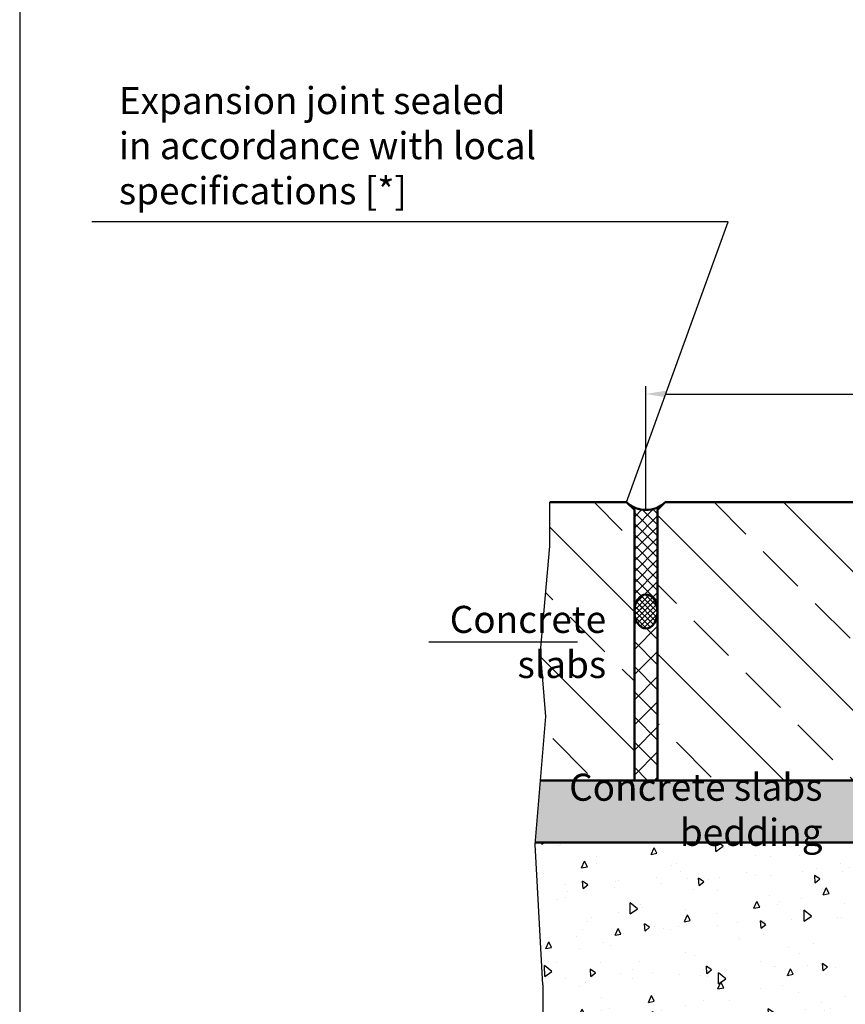
# Model space of a CAD drawing. Units: millimetres. Extents: x 0 to 5945, y 0 to 4205.
# Drawn here: x 3568 to 4102, y 1834 to 2470 of the extents above; entities that cross this region are included whole.
import ezdxf

# ---------------------------------------------------------------- set-up
doc = ezdxf.new("R2010")
doc.units = ezdxf.units.MM
for name, color, linetype, lineweight in [('AM_0', 7, 'Continuous', 50), ('AM_1', 6, 'Continuous', 25), ('AM_4', 3, 'Continuous', 25), ('AM_5', 3, 'Continuous', 25), ('AM_8', 1, 'Continuous', 25)]:
    doc.layers.add(name, color=color, linetype=linetype, lineweight=lineweight)
doc.styles.add('SIMPLEX8', font='simplex', dxfattribs={"width": 0.8})
doc.styles.get("Standard").update_dxf_attribs({"font": 'ISOCP.SHX'})
doc.dimstyles.new('AM_ISO$0', dxfattribs={"dimtxt": 3.5, "dimasz": 2.5, "dimexe": 1, "dimexo": 0, "dimgap": 1.5, "dimtad": 1, "dimdsep": 46, "dimtxsty": 'SIMPLEX8', "dimcen": 0, "dimclrd": 256, "dimclre": 256, "dimclrt": 2, "dimadec": 0, "dimazin": 2, "dimtp": 0.1, "dimtm": 0.1, "dimtfac": 0.71, "dimtmove": 0, "dimatfit": 3, "dimfxl": 1, "dimlwd": -1, "dimlwe": -1, "dimarcsym": 0})

# ---------------------------------------------------------------- blocks, each defined once
blk = doc.blocks.new('*D14')
at = {"layer": 'AM_5', "transparency": 16777216}
for p, q in [((3973.30539040798, 2153.364334729476), (3973.30539040798, 2233.364335729477)), ((4473.305390407787, 2153.364334729476), (4473.305390407787, 2233.364335729477)), ((3985.80539040798, 2228.364335729477), (4460.805390407787, 2228.364335729477))]:
    blk.add_line(p, q, dxfattribs=at)
for points in [[(3985.80539040798, 2230.44766906281), (3985.80539040798, 2226.281002396143), (3973.30539040798, 2228.364335729477)], [(4460.805390407787, 2230.44766906281), (4460.805390407787, 2226.281002396143), (4473.305390407787, 2228.364335729477)]]:
    blk.add_solid(points, dxfattribs=at)
at = {"layer": 'Defpoints', "color": 0, "transparency": 16777216}
for p in [(4473.305390407787, 2228.364335729477), (3973.30539040798, 2153.364334729476), (4473.305390407787, 2153.364334729476)]:
    blk.add_point(p, dxfattribs=at)
at = {"layer": 'AM_5', "color": 2, "transparency": 16777216, "insert": (4223.305390407883, 2244.614335729477), "char_height": 17.5, "attachment_point": 5, "style": 'SIMPLEX8'}
blk.add_mtext('1.000-2.000', dxfattribs=at)

msp = doc.modelspace()

# ---------------------------------------------------------------- hatches: boundary and pattern name
at = {"layer": 'AM_8'}
h = msp.add_hatch(dxfattribs=at)
h.set_pattern_fill('ANSI33', color=256, scale=10, angle=90, style=0)
h.set_pattern_definition([(135, (-105.6260515307522, -756.017947580388), (-44.90128060534577, -44.90128060534576), []), (135, (-105.6260515307522, -711.1166475803875), (-44.90128060534577, -44.90128060534576), [31.75, -15.875])])
h.paths.add_polyline_path([(3905.11116403397, 1978.364334729476), (3965.80539040798, 1978.364334729476), (3965.80539040798, 2153.364334729476), (3960.80539040798, 2158.364334729476), (3911.055286801752, 2158.364334729476), (3911.055286801752, 2129.979159775477), (3905.168613367002, 2061.815981200281), (3908.64055415406, 2019.682912428056)])
h = msp.add_hatch(dxfattribs=at)
h.set_pattern_fill('_U', color=256, scale=5, angle=45, style=0, double=1, pattern_type=0)
h.set_pattern_definition([(45, (-105.6260515307522, -756.017947580388), (-3.535533905932737, 3.535533905932738), []), (135, (-105.6260515307522, -756.017947580388), (-3.535533905932738, -3.535533905932737), [])])
edge = h.paths.add_edge_path()
edge.add_ellipse((3973.305390407983, 2087.664334729476), major_axis=(0, -11), ratio=0.6818181818184506, start_angle=90, end_angle=270, ccw=False)
edge.add_line((3980.80539040798, 2092.603642471859), (3980.80539040798, 2154.988861251421))
edge.add_arc((3973.30539040798, 2171.489334729476), 18.12500000000016, 245.5566645723031, 294.44333542769687, ccw=False)
edge.add_line((3965.80539040798, 2154.988861251421), (3965.80539040798, 2092.603642471851))
h = msp.add_hatch(dxfattribs=at)
h.set_pattern_fill('ANSI33', color=256, scale=10, angle=90, style=0)
h.set_pattern_definition([(135, (-238.9427209473824, -634.9264192929413), (-44.90128060534577, -44.90128060534576), []), (135, (-238.9427209473824, -590.0251192929409), (-44.90128060534577, -44.90128060534576), [31.75, -15.875])])
h.paths.add_polyline_path([(3980.80539040798, 2153.364334729476), (3980.80539040798, 1978.364334729476), (4272.605390409445, 1978.364334729476), (4457.254323706759, 1978.364334729478), (4457.254323706763, 2158.364334729476), (3985.805390407976, 2158.364334729475)])
h = msp.add_hatch(dxfattribs=at)
h.set_pattern_fill('_U', color=256, scale=2.5, angle=45, style=0, double=1, pattern_type=0)
h.set_pattern_definition([(45, (-105.6260515307522, -756.017947580388), (-1.767766952966369, 1.767766952966369), []), (135, (-105.6260515307522, -756.017947580388), (-1.767766952966369, -1.767766952966369), [])])
edge = h.paths.add_edge_path()
edge.add_ellipse((3973.305390407983, 2087.664334729476), major_axis=(0, 11), ratio=0.6818181818184506, start_angle=281.8442729662419, end_angle=616.2030039171699)
edge.add_line((3980.588991291476, 2085.041026763243), (3980.64570851249, 2089.922110803736))
h = msp.add_hatch(dxfattribs=at)
h.set_pattern_fill('_U', color=256, scale=11.5, angle=45, style=0, double=1, pattern_type=0)
h.set_pattern_definition([(45, (-105.6260515307522, -756.017947580388), (-8.131727983645296, 8.131727983645296), []), (135, (-105.6260515307522, -756.017947580388), (-8.131727983645296, -8.131727983645296), [])])
edge = h.paths.add_edge_path()
edge.add_line((3965.80539040798, 2087.664334729476), (3965.80539040798, 1978.364334729476))
edge.add_line((3965.80539040798, 1978.364334729476), (3980.456796403797, 1978.364334729476))
edge.add_line((3980.456796403797, 1978.364334729475), (3980.80539040798, 1978.364334729476))
edge.add_line((3980.80539040798, 1978.364334729476), (3980.80539040798, 2087.664334729477))
edge.add_ellipse((3973.305390407983, 2087.664334729476), major_axis=(0, 11), ratio=0.6818181818184506, start_angle=90, end_angle=270, ccw=False)
h = msp.add_hatch(dxfattribs=at)
h.set_pattern_fill('AR-SAND', color=256, scale=0.25, angle=45, style=0)
h.set_pattern_definition([(82.50000000000001, (1926.241052861723, 519.3358948446912), (-8.934533717826232, 8.368837228075725), [0, -9.65199999999997, 0, -10.79499999999997, 0, -10.31874999999997]), (52.49999999999999, (1926.241052861723, 519.3358948446912), (-4.72527319321225, 20.61832128361836), [0, -5.207000000000001, 0, -8.6995, 0, -3.33375]), (12.5, (1920.718195347265, 513.8130373302338), (13.95749564581345, 14.00830779741431), [0, -3.175, 0, -11.43, 0, -14.9225]), (2.499999999999997, (1920.718195347265, 513.8130373302338), (9.557027729034989, 17.43876953906027), [0, -1.5875, 0, -7.492999999999999, 0, -8.5725])])
h.paths.add_polyline_path([(3901.694405455452, 1938.364334729455), (4470.238390679494, 1938.364334729455), (4470.77849329899, 1978.364334729456), (4457.254323706759, 1978.364334729478), (3905.111164033967, 1978.364334729455)])
h = msp.add_hatch(dxfattribs=at)
h.set_pattern_fill('AR-CONC', color=256, scale=0.25, angle=45, style=0, double=1)
h.set_pattern_definition([(95, (-84.54196190363291, -301.273125656644), (35.02366258644295, 29.38834485120755), [4.7625, -52.3875]), (40.00000000000002, (-84.54196190363291, -301.273125656644), (-40.0046132856104, 27.54418214470486), [3.81, -41.9101460425]), (145.4514447, (-81.62333261395631, -298.8241048954598), (-4.980949407414951, 56.93252553421338), [4.0475022, -44.52256115]), (91.18419999999999, (-93.52221802470206, -292.2928695355748), (55.35256080761761, 40.48835321856763), [7.14375, -78.58125]), (141.63555761, (-88.9095130036488, -288.9188388184651), (-1.771654369054652, 85.70669090382361), [6.071255785, -66.78390204]), (36.18415117, (-93.52221802470206, -292.2928695355748), (-1.771654364518042, 85.7066909040508), [5.7149917675, -62.86493298]), (66, (-86.7870259339002, -290.0478055053075), (44.87999482733748, 8.723787268599548), [4.762499999999999, -52.3875]), (11.00000000000004, (-86.7870259339002, -290.0478055053075), (-21.63498163058639, 43.48529829843863), [3.81, -41.91]), (116.451445, (-83.04702635694477, -289.3208232429717), (23.24501296893243, 52.20908567533338), [4.0475022, -44.5224844]), (82.50000000000001, (-84.54196190363291, -301.273125656644), (-14.4013672669526, 15.49335341839675), [0, -41.40199999999999, 0, -42.54499999999999, 0, -42.06874999999999]), (52.49999999999999, (-84.54196190363291, -301.273125656644), (-5.897431829856217, 29.52175006867308), [0, -24.257, 0, -40.4495, 0, -16.03375]), (12.5, (-94.55494747862501, -311.2861112316361), (24.98196575812894, 22.9565488956784), [0, -15.875, 0, -49.53, 0, -65.7225]), (2.499999999999997, (-99.0450755391596, -315.7762392921707), (21.69097610455419, 30.68059822027855), [0, -20.6375, 0, -32.893, 0, -46.6725])])
edge = h.paths.add_edge_path()
edge.add_line((4687.605390409441, 1498.364334729456), (3906.847219069851, 1498.364334729456))
edge.add_line((3906.847219069851, 1498.364334729456), (3907.438962532749, 1520.83671807382))
edge.add_line((3907.438962532749, 1520.83671807382), (3902.581283072828, 1617.278145468997))
edge.add_line((3902.581283072828, 1617.278145468997), (3906.620792928123, 1706.092063182182))
edge.add_line((3906.620792928123, 1706.092063182182), (3906.620792928124, 1846.092063182179))
edge.add_line((3906.620792928124, 1846.092063182179), (3901.571415056439, 1936.924485864663))
edge.add_line((3901.571415056439, 1936.924485864663), (3901.694405455452, 1938.364334729455))
edge.add_line((3901.694405455452, 1938.364334729455), (4470.887773321454, 1938.364334729454))
edge.add_line((4470.887773321454, 1938.364334729454), (4468.626400773111, 1707.568652445622))
edge.add_line((4468.626400773111, 1707.568652445622), (4456.661650367372, 1686.845096843))
edge.add_arc((4469.652031424141, 1679.34509684299), 15.0000000000064, 149.999999999972, 179.9999999999913)
edge.add_line((4454.652031424134, 1679.345096842992), (4454.652031424134, 1677.669924136243))
edge.add_line((4454.652031424134, 1677.669924136243), (4410.922802115782, 1672.071636701604))
edge.add_line((4410.922802115782, 1672.071636701604), (4410.730497018954, 1673.452293411633))
edge.add_line((4410.730497018954, 1673.452293411633), (4260.20471934112, 1652.559735803381))
edge.add_line((4260.20471934112, 1652.559735803381), (4268.601044379886, 1594.857000723596))
edge.add_line((4268.601044379886, 1594.857000723596), (4418.995891682109, 1614.11079497524))
edge.add_line((4418.995891682109, 1614.11079497524), (4417.790085217548, 1622.76789670449))
edge.add_line((4417.790085217548, 1622.76789670449), (4454.652031424134, 1627.48702332823))
edge.add_line((4454.652031424134, 1627.48702332823), (4454.652031424134, 1603.364334729459))
edge.add_line((4454.652031424134, 1603.364334729459), (4404.652031424553, 1590.664334729334))
edge.add_line((4404.652031424553, 1590.664334729334), (4404.652031424551, 1553.364334729426))
edge.add_line((4404.652031424551, 1553.364334729426), (4687.605390409441, 1553.364334729426))
edge.add_line((4687.605390409441, 1553.364334729426), (4687.605390409441, 1498.364334729456))

# ---------------------------------------------------------------- linework, layer by layer
at = {"layer": 'AM_0'}
for p, q in [((3960.80539040798, 2158.364334729476), (3911.055286801752, 2158.364334729476)), ((4457.254323706763, 2158.364334729476), (3985.805390407976, 2158.364334729475)), ((4471.279699639306, 1978.364334729456), (3905.111164033967, 1978.364334729455)), ((4470.887773321454, 1938.364334729454), (3901.694405455452, 1938.364334729455))]:
    msp.add_line(p, q, dxfattribs=at)
for points in [[(3960.80539040798, 2158.364334729476), (3965.80539040798, 2153.364334729476), (3965.80539040798, 1978.364334729455)], [(3980.80539040798, 1978.364334729455), (3980.80539040798, 2153.364334729476), (3985.80539040798, 2158.364334729476)]]:
    msp.add_lwpolyline(points, dxfattribs=at)
msp.add_arc((3973.30539040798, 2171.489334729476), 18.12499999999967, 226.3971810273641, 313.6028189726359, dxfattribs=at)
msp.add_ellipse((3973.305390407983, 2087.664334729476), major_axis=(0, -11), ratio=0.6818181818184506, dxfattribs=at)
at = {"layer": 'AM_1'}
for p, q in [((3568.321350105114, 4180.190048553141), (3568.321350105118, 351.5324840376052)), ((3911.055286801752, 2129.979159775477), (3911.055286801752, 2158.364334729476)), ((3905.168613367002, 2061.815981200281), (3911.055286801752, 2129.979159775477)), ((3908.64055415406, 2019.682912428056), (3905.168613367002, 2061.815981200281)), ((3901.571415056439, 1936.924485864663), (3908.64055415406, 2019.682912428056)), ((3906.620792928124, 1846.092063182179), (3901.571415056439, 1936.924485864663)), ((3906.620792928124, 1846.092063182179), (3906.620792928123, 1706.092063182182))]:
    msp.add_line(p, q, dxfattribs=at)
at = {"layer": 'AM_4'}
msp.add_lwpolyline([(3960.805390407996, 2158.364334729461), (4026.538166184703, 2339.741960473038), (3614.955146105036, 2339.741960473038)], dxfattribs=at)
at = {"layer": 'AM_5'}
msp.add_line((3832.867138809704, 2067.999465918878), (3929.136749612612, 2067.999465918878), dxfattribs=at)

# ---------------------------------------------------------------- texts
at = {"layer": 'AM_5', "color": 2, "insert": (3632.455146105036, 2351.076678077185), "char_height": 17.5, "attachment_point": 7}
msp.add_mtext('{\\Fsimplex|c0;Expansion joint sealed \\Pin accordance with local \\Pspecifications [*]}', dxfattribs=at)
at = {"layer": 'AM_5', "color": 2, "char_height": 17.5, "attachment_point": 4, "style": 'SIMPLEX8'}
for s, insert in [('\\pxi-3,l4,qr,t4;Concrete slabs', (3815.216286826621, 2067.999465918878)), ('\\pxqr;Concrete slabs bedding', (3876.302478786844, 1959.434681567804))]:
    msp.add_mtext(s, dxfattribs=dict(at, insert=insert))

# ---------------------------------------------------------------- dimensions: what is measured, and where the dimension line sits
at = {"layer": 'AM_5'}
dim = msp.add_linear_dim(base=(4473.305390407787, 2228.364335729477), p1=(3973.30539040798, 2153.364334729476), p2=(4473.305390407787, 2153.364334729476), text='1.000-2.000', dimstyle='AM_ISO$0', override={"dimscale": 5}, dxfattribs=at)
dim.commit()
dim.dimension.update_dxf_attribs({"geometry": '*D14', "text_midpoint": (4223.305390407883, 2244.614335729477)})

doc.saveas('drawing.dxf')
